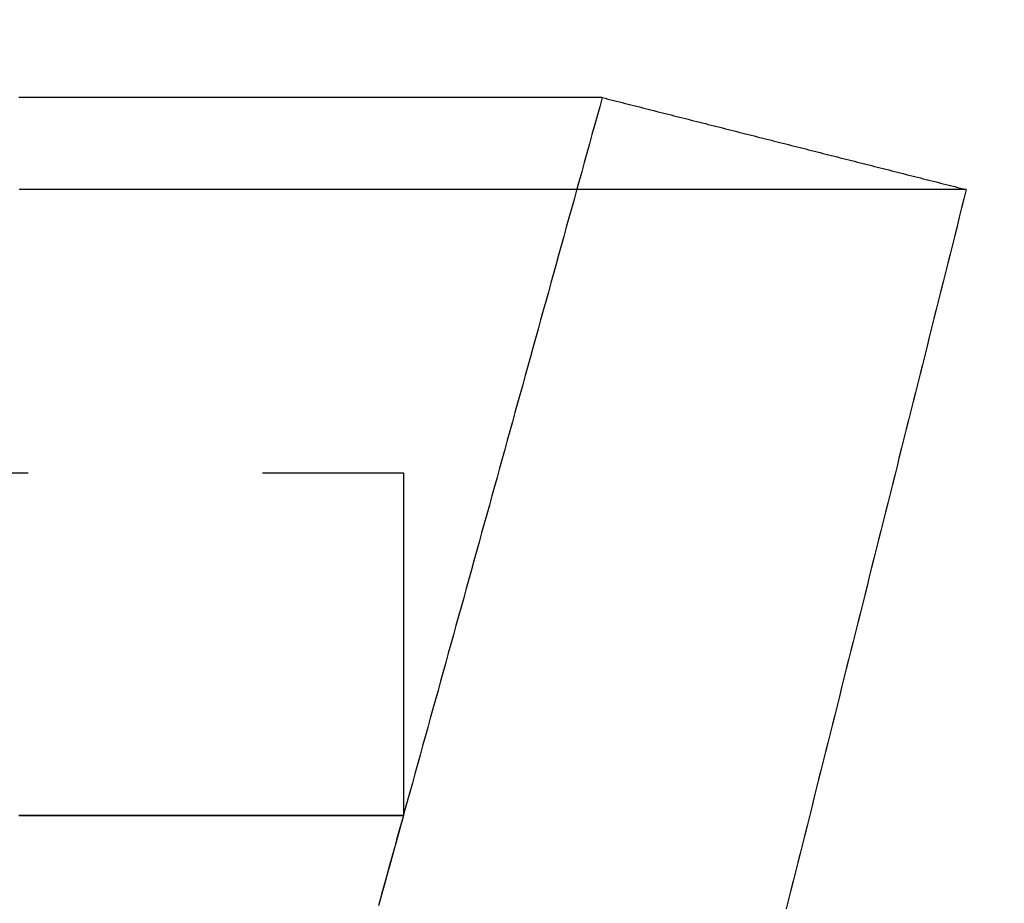
# Model space of a CAD drawing. Extents: x -230 to 59, y -180 to 1000.
# Drawn here: x 44 to 49, y -160 to -156 of the extents above; entities that cross this region are included whole.
import ezdxf

# ---------------------------------------------------------------- set-up
doc = ezdxf.new("R2010")
doc.units = 0
doc.header["$LTSCALE"] = 10
doc.linetypes.add('VERDECKT', pattern=[0.375, 0.25, -0.125])
doc.layers.get('0').update_dxf_attribs({"linetype": 'CONTINUOUS'})
doc.layers.add('STEMPEL', color=3, linetype='CONTINUOUS')

# ---------------------------------------------------------------- blocks, each defined once
blk = doc.blocks.new('A$C4F5F025B')
at = {"color": 1, "linetype": 'VERDECKT'}
for p, q in [((4, -58), (46, -58)), ((46, -58), (46, -59.82479))]:
    blk.add_line(p, q, dxfattribs=at)
at = {"color": 3}
for points in [[(47.06, -56, 0), (47.0599, -56, 0), (47.0594, -56, 0), (47.0587, -56, 0), (47.0577, -56, 0), (47.0563, -56, 0), (47.0547, -56, 0), (47.0527, -56, 0), (47.0505, -56, 0), (47.0479, -56, 0), (47.0451, -56, 0), (47.0419, -56, 0), (47.0385, -56, 0), (47.0348, -56, 0), (47.0307, -56, 0), (47.0264, -56, 0), (47.0218, -56, 0), (47.0168, -56, 0), (47.0116, -56, 0), (47.0061, -56, 0), (47.0002, -56, 0), (46.9941, -56, 0), (46.9877, -56, 0), (46.981, -56, 0), (46.9739, -56, 0), (46.9666, -56, 0), (46.959, -56, 0), (46.9511, -56, 0), (46.9429, -56, 0), (46.9344, -56, 0), (46.9255, -56, 0), (46.9164, -56, 0), (46.907, -56, 0), (46.8973, -56, 0), (46.8873, -56, 0), (46.877, -56, 0), (46.8664, -56, 0), (46.8555, -56, 0), (46.8443, -56, 0), (46.8328, -56, 0), (46.821, -56, 0), (46.8089, -56, 0), (46.7966, -56, 0), (46.7839, -56, 0), (46.7709, -56, 0), (46.7576, -56, 0), (46.744, -56, 0), (46.7302, -56, 0), (46.716, -56, 0), (46.7015, -56, 0), (46.6868, -56, 0), (46.6717, -56, 0), (46.6564, -56, 0), (46.6407, -56, 0), (46.6247, -56, 0), (46.6085, -56, 0), (46.5919, -56, 0), (46.5751, -56, 0), (46.558, -56, 0), (46.5405, -56, 0), (46.5228, -56, 0), (46.5048, -56, 0), (46.4864, -56, 0), (46.4678, -56, 0), (46.4489, -56, 0), (46.4297, -56, 0), (46.4102, -56, 0), (46.3904, -56, 0), (46.3703, -56, 0), (46.3499, -56, 0), (46.3292, -56, 0), (46.3082, -56, 0), (46.287, -56, 0), (46.2654, -56, 0), (46.2435, -56, 0), (46.2214, -56, 0), (46.1989, -56, 0), (46.1762, -56, 0), (46.1531, -56, 0), (46.1298, -56, 0), (46.1062, -56, 0), (46.0823, -56, 0), (46.0581, -56, 0), (46.0336, -56, 0), (46.0088, -56, 0), (45.9837, -56, 0), (45.9583, -56, 0), (45.9326, -56, 0), (45.9067, -56, 0), (45.8804, -56, 0), (45.8539, -56, 0), (45.827, -56, 0), (45.7999, -56, 0), (45.7725, -56, 0), (45.7448, -56, 0), (45.7168, -56, 0), (45.6885, -56, 0), (45.6599, -56, 0), (45.631, -56, 0), (45.6019, -56, 0), (45.5724, -56, 0), (45.5427, -56, 0), (45.5126, -56, 0), (45.4823, -56, 0), (45.4517, -56, 0), (45.4208, -56, 0), (45.3896, -56, 0), (45.3581, -56, 0), (45.3264, -56, 0), (45.2943, -56, 0), (45.262, -56, 0), (45.2293, -56, 0), (45.1964, -56, 0), (45.1632, -56, 0), (45.1297, -56, 0), (45.0959, -56, 0), (45.0619, -56, 0), (45.0275, -56, 0), (44.9929, -56, 0), (44.958, -56, 0), (44.9227, -56, 0), (44.8872, -56, 0), (44.8515, -56, 0), (44.8154, -56, 0), (44.779, -56, 0), (44.7424, -56, 0), (44.7055, -56, 0), (44.6683, -56, 0), (44.6308, -56, 0), (44.593, -56, 0), (44.555, -56, 0), (44.5166, -56, 0), (44.478, -56, 0), (44.4391, -56, 0), (44.3999, -56, 0), (44.3604, -56, 0), (44.3207, -56, 0), (44.2807, -56, 0), (44.2403, -56, 0), (44.1998, -56, 0), (44.1589, -56, 0), (44.1177, -56, 0), (44.0763, -56, 0), (44.0346, -56, 0), (43.9926, -56, 0), (43.9503, -56, 0)], [(47.06, -56, 0), (47.0753, -56.0039, 0), (47.0906, -56.0077, 0), (47.1059, -56.0116, 0), (47.1211, -56.0154, 0), (47.1364, -56.0193, 0), (47.1517, -56.0231, 0), (47.167, -56.027, 0), (47.1823, -56.0309, 0), (47.1975, -56.0347, 0), (47.2128, -56.0386, 0), (47.2281, -56.0424, 0), (47.2434, -56.0463, 0), (47.2586, -56.0502, 0), (47.2739, -56.054, 0), (47.2892, -56.0579, 0), (47.3045, -56.0617, 0), (47.3197, -56.0656, 0), (47.335, -56.0694, 0), (47.3503, -56.0733, 0), (47.3656, -56.0772, 0), (47.3808, -56.081, 0), (47.3961, -56.0849, 0), (47.4114, -56.0887, 0), (47.4267, -56.0926, 0), (47.4419, -56.0965, 0), (47.4572, -56.1003, 0), (47.4725, -56.1042, 0), (47.4878, -56.108, 0), (47.503, -56.1119, 0), (47.5183, -56.1157, 0), (47.5336, -56.1196, 0), (47.5489, -56.1235, 0), (47.5641, -56.1273, 0), (47.5794, -56.1312, 0), (47.5947, -56.135, 0), (47.61, -56.1389, 0), (47.6252, -56.1428, 0), (47.6405, -56.1466, 0), (47.6558, -56.1505, 0), (47.6711, -56.1543, 0), (47.6864, -56.1582, 0), (47.7016, -56.162, 0), (47.7169, -56.1659, 0), (47.7322, -56.1698, 0), (47.7475, -56.1736, 0), (47.7627, -56.1775, 0), (47.778, -56.1813, 0), (47.7933, -56.1852, 0), (47.8086, -56.1891, 0), (47.8238, -56.1929, 0), (47.8391, -56.1968, 0), (47.8544, -56.2006, 0), (47.8697, -56.2045, 0), (47.8849, -56.2083, 0), (47.9002, -56.2122, 0), (47.9155, -56.2161, 0), (47.9308, -56.2199, 0), (47.946, -56.2238, 0), (47.9613, -56.2276, 0), (47.9766, -56.2315, 0), (47.9919, -56.2354, 0), (48.0071, -56.2392, 0), (48.0224, -56.2431, 0), (48.0377, -56.2469, 0), (48.053, -56.2508, 0), (48.0682, -56.2546, 0), (48.0835, -56.2585, 0), (48.0988, -56.2624, 0), (48.1141, -56.2662, 0), (48.1293, -56.2701, 0), (48.1446, -56.2739, 0), (48.1599, -56.2778, 0), (48.1752, -56.2817, 0), (48.1905, -56.2855, 0), (48.2057, -56.2894, 0), (48.221, -56.2932, 0), (48.2363, -56.2971, 0), (48.2516, -56.3009, 0), (48.2668, -56.3048, 0), (48.2821, -56.3087, 0), (48.2974, -56.3125, 0), (48.3127, -56.3164, 0), (48.3279, -56.3202, 0), (48.3432, -56.3241, 0), (48.3585, -56.328, 0), (48.3738, -56.3318, 0), (48.389, -56.3357, 0), (48.4043, -56.3395, 0), (48.4196, -56.3434, 0), (48.4349, -56.3472, 0), (48.4501, -56.3511, 0), (48.4654, -56.355, 0), (48.4807, -56.3588, 0), (48.496, -56.3627, 0), (48.5112, -56.3665, 0), (48.5265, -56.3704, 0), (48.5418, -56.3743, 0), (48.5571, -56.3781, 0), (48.5723, -56.382, 0), (48.5876, -56.3858, 0), (48.6029, -56.3897, 0), (48.6182, -56.3935, 0), (48.6334, -56.3974, 0), (48.6487, -56.4013, 0), (48.664, -56.4051, 0), (48.6793, -56.409, 0), (48.6945, -56.4128, 0), (48.7098, -56.4167, 0), (48.7251, -56.4206, 0), (48.7404, -56.4244, 0), (48.7557, -56.4283, 0), (48.7709, -56.4321, 0), (48.7862, -56.436, 0), (48.8015, -56.4398, 0), (48.8168, -56.4437, 0), (48.832, -56.4476, 0), (48.8473, -56.4514, 0), (48.8626, -56.4553, 0), (48.8779, -56.4591, 0), (48.8931, -56.463, 0), (48.9084, -56.4669, 0), (48.9237, -56.4707, 0), (48.939, -56.4746, 0), (48.9542, -56.4784, 0), (48.9695, -56.4823, 0), (48.9848, -56.4861, 0), (49.0001, -56.49, 0)], [(49.0001, -56.49, 0), (48.9999, -56.49, 0), (48.9993, -56.49, 0), (48.9984, -56.49, 0), (48.9971, -56.49, 0), (48.9955, -56.49, 0), (48.9935, -56.49, 0), (48.9911, -56.49, 0), (48.9883, -56.49, 0), (48.9852, -56.49, 0), (48.9817, -56.49, 0), (48.9779, -56.49, 0), (48.9737, -56.49, 0), (48.9691, -56.49, 0), (48.9642, -56.49, 0), (48.9589, -56.49, 0), (48.9532, -56.49, 0), (48.9471, -56.49, 0), (48.9407, -56.49, 0), (48.934, -56.49, 0), (48.9268, -56.49, 0), (48.9193, -56.49, 0), (48.9115, -56.49, 0), (48.9032, -56.49, 0), (48.8946, -56.49, 0), (48.8857, -56.49, 0), (48.8763, -56.49, 0), (48.8666, -56.49, 0), (48.8566, -56.49, 0), (48.8462, -56.49, 0), (48.8354, -56.49, 0), (48.8242, -56.49, 0), (48.8127, -56.49, 0), (48.8008, -56.49, 0), (48.7886, -56.49, 0), (48.776, -56.49, 0), (48.763, -56.49, 0), (48.7497, -56.49, 0), (48.736, -56.49, 0), (48.7219, -56.49, 0), (48.7075, -56.49, 0), (48.6927, -56.49, 0), (48.6776, -56.49, 0), (48.6621, -56.49, 0), (48.6462, -56.49, 0), (48.6299, -56.49, 0), (48.6133, -56.49, 0), (48.5964, -56.49, 0), (48.579, -56.49, 0), (48.5613, -56.49, 0), (48.5433, -56.49, 0), (48.5249, -56.49, 0), (48.5061, -56.49, 0), (48.4869, -56.49, 0), (48.4674, -56.49, 0), (48.4476, -56.49, 0), (48.4273, -56.49, 0), (48.4067, -56.49, 0), (48.3858, -56.49, 0), (48.3645, -56.49, 0), (48.3428, -56.49, 0), (48.3208, -56.49, 0), (48.2984, -56.49, 0), (48.2756, -56.49, 0), (48.2525, -56.49, 0), (48.2291, -56.49, 0), (48.2052, -56.49, 0), (48.181, -56.49, 0), (48.1565, -56.49, 0), (48.1316, -56.49, 0), (48.1063, -56.49, 0), (48.0807, -56.49, 0), (48.0548, -56.49, 0), (48.0284, -56.49, 0), (48.0018, -56.49, 0), (47.9747, -56.49, 0), (47.9473, -56.49, 0), (47.9196, -56.49, 0), (47.8915, -56.49, 0), (47.863, -56.49, 0), (47.8342, -56.49, 0), (47.805, -56.49, 0), (47.7755, -56.49, 0), (47.7456, -56.49, 0), (47.7154, -56.49, 0), (47.6848, -56.49, 0), (47.6539, -56.49, 0), (47.6226, -56.49, 0), (47.5909, -56.49, 0), (47.5589, -56.49, 0), (47.5266, -56.49, 0), (47.4939, -56.49, 0), (47.4608, -56.49, 0), (47.4274, -56.49, 0), (47.3937, -56.49, 0), (47.3596, -56.49, 0), (47.3251, -56.49, 0), (47.2903, -56.49, 0), (47.2552, -56.49, 0), (47.2197, -56.49, 0), (47.1838, -56.49, 0), (47.1476, -56.49, 0), (47.1111, -56.49, 0), (47.0742, -56.49, 0), (47.037, -56.49, 0), (46.9994, -56.49, 0), (46.9614, -56.49, 0), (46.9232, -56.49, 0), (46.8845, -56.49, 0), (46.8456, -56.49, 0), (46.8062, -56.49, 0), (46.7666, -56.49, 0), (46.7266, -56.49, 0), (46.6862, -56.49, 0), (46.6456, -56.49, 0), (46.6045, -56.49, 0), (46.5632, -56.49, 0), (46.5214, -56.49, 0), (46.4794, -56.49, 0), (46.437, -56.49, 0), (46.3943, -56.49, 0), (46.3512, -56.49, 0), (46.3078, -56.49, 0), (46.264, -56.49, 0), (46.2199, -56.49, 0), (46.1755, -56.49, 0), (46.1307, -56.49, 0), (46.0856, -56.49, 0), (46.0402, -56.49, 0), (45.9944, -56.49, 0), (45.9483, -56.49, 0), (45.9019, -56.49, 0), (45.8551, -56.49, 0), (45.808, -56.49, 0), (45.7605, -56.49, 0), (45.7127, -56.49, 0), (45.6646, -56.49, 0), (45.6162, -56.49, 0), (45.5674, -56.49, 0), (45.5183, -56.49, 0), (45.4688, -56.49, 0), (45.419, -56.49, 0), (45.3689, -56.49, 0), (45.3185, -56.49, 0), (45.2677, -56.49, 0), (45.2166, -56.49, 0), (45.1652, -56.49, 0), (45.1135, -56.49, 0), (45.0614, -56.49, 0), (45.009, -56.49, 0), (44.9562, -56.49, 0), (44.9032, -56.49, 0), (44.8498, -56.49, 0), (44.7961, -56.49, 0), (44.7421, -56.49, 0), (44.6877, -56.49, 0), (44.633, -56.49, 0), (44.578, -56.49, 0), (44.5227, -56.49, 0), (44.467, -56.49, 0), (44.4111, -56.49, 0), (44.3548, -56.49, 0), (44.2982, -56.49, 0), (44.2413, -56.49, 0), (44.184, -56.49, 0), (44.1264, -56.49, 0), (44.0686, -56.49, 0), (44.0104, -56.49, 0), (43.9519, -56.49, 0)], [(49, -56.49, 0), (48.9877, -56.5391, 0), (48.9754, -56.5882, 0), (48.9631, -56.6374, 0), (48.9509, -56.6865, 0), (48.9386, -56.7356, 0), (48.9263, -56.7847, 0), (48.914, -56.8339, 0), (48.9017, -56.883, 0), (48.8894, -56.9321, 0), (48.8771, -56.9812, 0), (48.8648, -57.0303, 0), (48.8525, -57.0795, 0), (48.8402, -57.1286, 0), (48.8279, -57.1777, 0), (48.8156, -57.2268, 0), (48.8033, -57.2759, 0), (48.791, -57.3251, 0), (48.7787, -57.3742, 0), (48.7664, -57.4233, 0), (48.7541, -57.4724, 0), (48.7418, -57.5216, 0), (48.7295, -57.5707, 0), (48.7173, -57.6198, 0), (48.705, -57.6689, 0), (48.6927, -57.718, 0), (48.6804, -57.7672, 0), (48.6681, -57.8163, 0), (48.6558, -57.8654, 0), (48.6435, -57.9145, 0), (48.6312, -57.9636, 0), (48.6189, -58.0128, 0), (48.6066, -58.0619, 0), (48.5943, -58.111, 0), (48.582, -58.1601, 0), (48.5697, -58.2093, 0), (48.5574, -58.2584, 0), (48.5451, -58.3075, 0), (48.5328, -58.3566, 0), (48.5205, -58.4057, 0), (48.5082, -58.4549, 0), (48.4959, -58.504, 0), (48.4836, -58.5531, 0), (48.4714, -58.6022, 0), (48.4591, -58.6513, 0), (48.4468, -58.7005, 0), (48.4345, -58.7496, 0), (48.4222, -58.7987, 0), (48.4099, -58.8478, 0), (48.3976, -58.897, 0), (48.3853, -58.9461, 0), (48.373, -58.9952, 0), (48.3607, -59.0443, 0), (48.3484, -59.0934, 0), (48.3361, -59.1426, 0), (48.3238, -59.1917, 0), (48.3115, -59.2408, 0), (48.2992, -59.2899, 0), (48.2869, -59.339, 0), (48.2746, -59.3882, 0), (48.2623, -59.4373, 0), (48.25, -59.4864, 0), (48.2378, -59.5355, 0), (48.2255, -59.5847, 0), (48.2132, -59.6338, 0), (48.2009, -59.6829, 0), (48.1886, -59.732, 0), (48.1763, -59.7811, 0), (48.164, -59.8303, 0), (48.1517, -59.8794, 0), (48.1394, -59.9285, 0), (48.1271, -59.9776, 0), (48.1148, -60.0267, 0), (48.1025, -60.0759, 0), (48.0902, -60.125, 0), (48.0779, -60.1741, 0), (48.0656, -60.2232, 0), (48.0533, -60.2724, 0), (48.041, -60.3215, 0)]]:
    blk.add_polyline3d(points, dxfattribs=at)
at = {"color": 1}
for points in [[(47.06, -56, 0), (47.0463, -56.0494, 0), (47.0327, -56.0987, 0), (47.019, -56.1481, 0), (47.0053, -56.1974, 0), (46.9916, -56.2468, 0), (46.978, -56.2961, 0), (46.9643, -56.3455, 0), (46.9506, -56.3948, 0), (46.9369, -56.4442, 0), (46.9233, -56.4935, 0), (46.9096, -56.5428, 0), (46.8959, -56.5922, 0), (46.8822, -56.6415, 0), (46.8685, -56.6909, 0), (46.8549, -56.7402, 0), (46.8412, -56.7896, 0), (46.8275, -56.8389, 0), (46.8138, -56.8883, 0), (46.8002, -56.9376, 0), (46.7865, -56.987, 0), (46.7728, -57.0363, 0), (46.7591, -57.0857, 0), (46.7455, -57.135, 0), (46.7318, -57.1844, 0), (46.7181, -57.2337, 0), (46.7044, -57.283, 0), (46.6908, -57.3324, 0), (46.6771, -57.3817, 0), (46.6634, -57.4311, 0), (46.6497, -57.4804, 0), (46.6361, -57.5298, 0), (46.6224, -57.5791, 0), (46.6087, -57.6285, 0), (46.595, -57.6778, 0), (46.5813, -57.7272, 0), (46.5677, -57.7765, 0), (46.554, -57.8259, 0), (46.5403, -57.8752, 0), (46.5266, -57.9246, 0), (46.513, -57.9739, 0), (46.4993, -58.0232, 0), (46.4856, -58.0726, 0), (46.4719, -58.1219, 0), (46.4583, -58.1713, 0), (46.4446, -58.2206, 0), (46.4309, -58.27, 0), (46.4172, -58.3193, 0), (46.4036, -58.3687, 0), (46.3899, -58.418, 0), (46.3762, -58.4674, 0), (46.3625, -58.5167, 0), (46.3489, -58.5661, 0), (46.3352, -58.6154, 0), (46.3215, -58.6648, 0), (46.3078, -58.7141, 0), (46.2941, -58.7634, 0), (46.2805, -58.8128, 0), (46.2668, -58.8621, 0), (46.2531, -58.9115, 0), (46.2394, -58.9608, 0), (46.2258, -59.0102, 0), (46.2121, -59.0595, 0), (46.1984, -59.1089, 0), (46.1847, -59.1582, 0), (46.1711, -59.2076, 0), (46.1574, -59.2569, 0), (46.1437, -59.3063, 0), (46.13, -59.3556, 0), (46.1164, -59.405, 0), (46.1027, -59.4543, 0), (46.089, -59.5036, 0), (46.0753, -59.553, 0), (46.0617, -59.6023, 0), (46.048, -59.6517, 0), (46.0343, -59.701, 0), (46.0206, -59.7504, 0), (46.0069, -59.7997, 0), (45.9933, -59.8491, 0), (45.9796, -59.8984, 0), (45.9659, -59.9478, 0), (45.9522, -59.9971, 0), (45.9386, -60.0465, 0), (45.9249, -60.0958, 0), (45.9112, -60.1452, 0), (45.8975, -60.1945, 0), (45.8839, -60.2438, 0), (45.8702, -60.2932, 0)], [(43.952, -59.8248, 0), (43.9666, -59.8248, 0), (43.9811, -59.8248, 0), (43.9956, -59.8247, 0), (44.01, -59.8247, 0), (44.0244, -59.8247, 0), (44.0387, -59.8247, 0), (44.053, -59.8247, 0), (44.0672, -59.8246, 0), (44.0814, -59.8246, 0), (44.0955, -59.8246, 0), (44.1096, -59.8246, 0), (44.1236, -59.8246, 0), (44.1376, -59.8246, 0), (44.1515, -59.8245, 0), (44.1654, -59.8245, 0), (44.1792, -59.8245, 0), (44.1929, -59.8245, 0), (44.2066, -59.8245, 0), (44.2203, -59.8245, 0), (44.2339, -59.8244, 0), (44.2475, -59.8244, 0), (44.261, -59.8244, 0), (44.2744, -59.8244, 0), (44.2878, -59.8244, 0), (44.3012, -59.8244, 0), (44.3145, -59.8244, 0), (44.3278, -59.8243, 0), (44.341, -59.8243, 0), (44.3541, -59.8243, 0), (44.3672, -59.8243, 0), (44.3802, -59.8243, 0), (44.3932, -59.8243, 0), (44.4062, -59.8243, 0), (44.4191, -59.8243, 0), (44.4319, -59.8243, 0), (44.4447, -59.8242, 0), (44.4574, -59.8242, 0), (44.4701, -59.8242, 0), (44.4828, -59.8242, 0), (44.4954, -59.8242, 0), (44.5079, -59.8242, 0), (44.5204, -59.8242, 0), (44.5328, -59.8242, 0), (44.5452, -59.8242, 0), (44.5575, -59.8242, 0), (44.5698, -59.8242, 0), (44.582, -59.8242, 0), (44.5942, -59.8242, 0), (44.6063, -59.8242, 0), (44.6184, -59.8242, 0), (44.6304, -59.8242, 0), (44.6423, -59.8242, 0), (44.6543, -59.8242, 0), (44.6661, -59.8242, 0), (44.6779, -59.8242, 0), (44.6897, -59.8242, 0), (44.7014, -59.8242, 0), (44.713, -59.8242, 0), (44.7246, -59.8242, 0), (44.7362, -59.8242, 0), (44.7477, -59.8242, 0), (44.7591, -59.8242, 0), (44.7705, -59.8242, 0), (44.7819, -59.8242, 0), (44.7932, -59.8242, 0), (44.8044, -59.8242, 0), (44.8156, -59.8242, 0), (44.8267, -59.8242, 0), (44.8378, -59.8242, 0), (44.8488, -59.8242, 0), (44.8598, -59.8243, 0), (44.8707, -59.8243, 0), (44.8816, -59.8243, 0), (44.8924, -59.8243, 0), (44.9032, -59.8243, 0), (44.9139, -59.8243, 0), (44.9246, -59.8243, 0), (44.9352, -59.8243, 0), (44.9457, -59.8243, 0), (44.9563, -59.8244, 0), (44.9667, -59.8244, 0), (44.9771, -59.8244, 0), (44.9875, -59.8244, 0), (44.9978, -59.8244, 0), (45.008, -59.8244, 0), (45.0182, -59.8244, 0), (45.0284, -59.8244, 0), (45.0385, -59.8245, 0), (45.0485, -59.8245, 0), (45.0585, -59.8245, 0), (45.0684, -59.8245, 0), (45.0783, -59.8245, 0), (45.0881, -59.8245, 0), (45.0979, -59.8246, 0), (45.1076, -59.8246, 0), (45.1173, -59.8246, 0), (45.1269, -59.8246, 0), (45.1365, -59.8246, 0), (45.146, -59.8246, 0), (45.1555, -59.8247, 0), (45.1649, -59.8247, 0), (45.1743, -59.8247, 0), (45.1836, -59.8247, 0), (45.1928, -59.8247, 0), (45.202, -59.8247, 0), (45.2112, -59.8248, 0), (45.2203, -59.8248, 0), (45.2293, -59.8248, 0), (45.2383, -59.8248, 0), (45.2473, -59.8248, 0), (45.2562, -59.8248, 0), (45.265, -59.8249, 0), (45.2738, -59.8249, 0), (45.2825, -59.8249, 0), (45.2912, -59.8249, 0), (45.2998, -59.8249, 0), (45.3084, -59.8249, 0), (45.3169, -59.825, 0), (45.3254, -59.825, 0), (45.3338, -59.825, 0), (45.3422, -59.825, 0), (45.3505, -59.825, 0), (45.3588, -59.825, 0), (45.367, -59.8251, 0), (45.3751, -59.8251, 0), (45.3832, -59.8251, 0), (45.3913, -59.8251, 0), (45.3993, -59.8251, 0), (45.4072, -59.8251, 0), (45.4151, -59.8252, 0), (45.423, -59.8252, 0), (45.4308, -59.8252, 0), (45.4385, -59.8252, 0), (45.4462, -59.8252, 0), (45.4538, -59.8252, 0), (45.4614, -59.8252, 0), (45.4689, -59.8253, 0), (45.4764, -59.8253, 0), (45.4838, -59.8253, 0), (45.4912, -59.8253, 0), (45.4985, -59.8253, 0), (45.5058, -59.8253, 0), (45.513, -59.8253, 0), (45.5201, -59.8253, 0), (45.5272, -59.8254, 0), (45.5343, -59.8254, 0), (45.5413, -59.8254, 0), (45.5482, -59.8254, 0), (45.5551, -59.8254, 0), (45.562, -59.8254, 0), (45.5688, -59.8254, 0), (45.5755, -59.8254, 0), (45.5822, -59.8254, 0), (45.5888, -59.8254, 0), (45.5954, -59.8254, 0), (45.6019, -59.8255, 0), (45.6084, -59.8255, 0), (45.6148, -59.8255, 0), (45.6212, -59.8255, 0), (45.6275, -59.8255, 0), (45.6337, -59.8255, 0), (45.6399, -59.8255, 0), (45.6461, -59.8255, 0), (45.6522, -59.8255, 0), (45.6582, -59.8255, 0), (45.6642, -59.8255, 0), (45.6702, -59.8255, 0), (45.6761, -59.8255, 0), (45.6819, -59.8255, 0), (45.6877, -59.8255, 0), (45.6934, -59.8255, 0), (45.6991, -59.8255, 0), (45.7047, -59.8255, 0), (45.7103, -59.8255, 0), (45.7158, -59.8255, 0), (45.7213, -59.8255, 0), (45.7267, -59.8255, 0), (45.732, -59.8255, 0), (45.7373, -59.8255, 0), (45.7426, -59.8255, 0), (45.7478, -59.8255, 0), (45.7529, -59.8255, 0), (45.758, -59.8255, 0), (45.7631, -59.8255, 0), (45.7681, -59.8255, 0), (45.773, -59.8255, 0), (45.7779, -59.8255, 0), (45.7827, -59.8255, 0), (45.7875, -59.8255, 0), (45.7922, -59.8255, 0), (45.7969, -59.8255, 0), (45.8015, -59.8255, 0), (45.8061, -59.8255, 0), (45.8106, -59.8255, 0), (45.815, -59.8255, 0), (45.8194, -59.8255, 0), (45.8238, -59.8255, 0), (45.8281, -59.8255, 0), (45.8323, -59.8255, 0), (45.8365, -59.8255, 0), (45.8407, -59.8255, 0), (45.8447, -59.8255, 0), (45.8488, -59.8255, 0), (45.8528, -59.8255, 0), (45.8567, -59.8255, 0), (45.8606, -59.8255, 0), (45.8644, -59.8254, 0), (45.8681, -59.8254, 0), (45.8719, -59.8254, 0), (45.8755, -59.8254, 0), (45.8791, -59.8254, 0), (45.8827, -59.8254, 0), (45.8862, -59.8254, 0), (45.8896, -59.8254, 0), (45.893, -59.8254, 0), (45.8964, -59.8254, 0), (45.8997, -59.8254, 0), (45.9029, -59.8254, 0), (45.9061, -59.8254, 0), (45.9092, -59.8254, 0), (45.9123, -59.8254, 0), (45.9153, -59.8253, 0), (45.9183, -59.8253, 0), (45.9212, -59.8253, 0), (45.9241, -59.8253, 0), (45.9269, -59.8253, 0), (45.9297, -59.8253, 0), (45.9324, -59.8253, 0), (45.935, -59.8253, 0), (45.9376, -59.8253, 0), (45.9402, -59.8253, 0), (45.9427, -59.8253, 0), (45.9451, -59.8253, 0), (45.9475, -59.8252, 0), (45.9498, -59.8252, 0), (45.9521, -59.8252, 0), (45.9543, -59.8252, 0), (45.9565, -59.8252, 0), (45.9586, -59.8252, 0), (45.9607, -59.8252, 0), (45.9627, -59.8252, 0), (45.9647, -59.8252, 0), (45.9666, -59.8252, 0), (45.9685, -59.8252, 0), (45.9703, -59.8252, 0), (45.972, -59.8251, 0), (45.9737, -59.8251, 0), (45.9754, -59.8251, 0), (45.977, -59.8251, 0), (45.9785, -59.8251, 0), (45.98, -59.8251, 0), (45.9814, -59.8251, 0), (45.9828, -59.8251, 0), (45.9841, -59.8251, 0), (45.9854, -59.8251, 0), (45.9866, -59.8251, 0), (45.9878, -59.8251, 0), (45.9889, -59.8251, 0), (45.9899, -59.825, 0), (45.991, -59.825, 0), (45.9919, -59.825, 0), (45.9928, -59.825, 0), (45.9937, -59.825, 0), (45.9945, -59.825, 0), (45.9952, -59.825, 0), (45.9959, -59.825, 0), (45.9965, -59.825, 0), (45.9971, -59.825, 0), (45.9976, -59.825, 0), (45.9981, -59.825, 0), (45.9985, -59.825, 0), (45.9989, -59.825, 0), (45.9992, -59.8249, 0), (45.9995, -59.8249, 0), (45.9997, -59.8249, 0), (45.9998, -59.8249, 0), (45.9999, -59.8249, 0), (46, -59.8249, 0), (46, -59.8249, 0), (45.9999, -59.8249, 0), (45.9998, -59.8249, 0), (45.9997, -59.8249, 0), (45.9994, -59.8249, 0), (45.9992, -59.8249, 0), (45.9989, -59.8249, 0), (45.9985, -59.8249, 0), (45.9981, -59.8249, 0), (45.9976, -59.8249, 0), (45.997, -59.8249, 0), (45.9964, -59.8249, 0), (45.9958, -59.8249, 0), (45.9951, -59.8249, 0), (45.9944, -59.8249, 0), (45.9936, -59.8249, 0), (45.9927, -59.8249, 0), (45.9918, -59.8249, 0), (45.9908, -59.8249, 0), (45.9898, -59.8248, 0), (45.9888, -59.8248, 0), (45.9876, -59.8248, 0), (45.9865, -59.8248, 0), (45.9852, -59.8248, 0), (45.984, -59.8248, 0), (45.9826, -59.8248, 0), (45.9812, -59.8248, 0), (45.9798, -59.8248, 0), (45.9783, -59.8248, 0), (45.9768, -59.8248, 0), (45.9752, -59.8249, 0), (45.9735, -59.8249, 0), (45.9718, -59.8249, 0), (45.97, -59.8249, 0), (45.9682, -59.8249, 0), (45.9664, -59.8249, 0), (45.9644, -59.8249, 0), (45.9625, -59.8249, 0), (45.9604, -59.8249, 0), (45.9584, -59.8249, 0), (45.9562, -59.8249, 0), (45.9541, -59.8249, 0), (45.9518, -59.8249, 0), (45.9495, -59.8249, 0), (45.9472, -59.8249, 0), (45.9448, -59.8249, 0), (45.9423, -59.8249, 0), (45.9398, -59.8249, 0), (45.9373, -59.8249, 0), (45.9347, -59.8249, 0), (45.932, -59.8249, 0), (45.9293, -59.825, 0), (45.9265, -59.825, 0), (45.9237, -59.825, 0), (45.9208, -59.825, 0), (45.9179, -59.825, 0), (45.9149, -59.825, 0), (45.9118, -59.825, 0), (45.9088, -59.825, 0), (45.9056, -59.825, 0), (45.9024, -59.825, 0), (45.8992, -59.825, 0), (45.8959, -59.825, 0), (45.8925, -59.825, 0), (45.8891, -59.8251, 0), (45.8856, -59.8251, 0), (45.8821, -59.8251, 0), (45.8786, -59.8251, 0), (45.8749, -59.8251, 0), (45.8713, -59.8251, 0), (45.8675, -59.8251, 0), (45.8638, -59.8251, 0), (45.8599, -59.8251, 0), (45.856, -59.8251, 0), (45.8521, -59.8251, 0), (45.8481, -59.8252, 0), (45.8441, -59.8252, 0), (45.84, -59.8252, 0), (45.8358, -59.8252, 0), (45.8316, -59.8252, 0), (45.8274, -59.8252, 0), (45.823, -59.8252, 0), (45.8187, -59.8252, 0), (45.8143, -59.8252, 0), (45.8098, -59.8252, 0), (45.8053, -59.8252, 0), (45.8007, -59.8252, 0), (45.7961, -59.8253, 0), (45.7914, -59.8253, 0), (45.7867, -59.8253, 0), (45.7819, -59.8253, 0), (45.777, -59.8253, 0), (45.7721, -59.8253, 0), (45.7672, -59.8253, 0), (45.7622, -59.8253, 0), (45.7571, -59.8253, 0), (45.752, -59.8253, 0), (45.7469, -59.8253, 0), (45.7417, -59.8253, 0), (45.7364, -59.8253, 0), (45.7311, -59.8253, 0), (45.7257, -59.8253, 0), (45.7203, -59.8253, 0), (45.7148, -59.8253, 0), (45.7093, -59.8254, 0), (45.7037, -59.8254, 0), (45.6981, -59.8254, 0), (45.6924, -59.8254, 0), (45.6866, -59.8254, 0), (45.6808, -59.8254, 0), (45.675, -59.8254, 0), (45.6691, -59.8254, 0), (45.6632, -59.8254, 0), (45.6571, -59.8254, 0), (45.6511, -59.8254, 0), (45.645, -59.8254, 0), (45.6388, -59.8254, 0), (45.6326, -59.8254, 0), (45.6263, -59.8254, 0), (45.62, -59.8254, 0), (45.6136, -59.8254, 0), (45.6072, -59.8254, 0), (45.6007, -59.8254, 0), (45.5942, -59.8254, 0), (45.5876, -59.8254, 0), (45.581, -59.8254, 0), (45.5743, -59.8254, 0), (45.5675, -59.8254, 0), (45.5607, -59.8254, 0), (45.5539, -59.8254, 0), (45.547, -59.8253, 0), (45.54, -59.8253, 0), (45.533, -59.8253, 0), (45.526, -59.8253, 0), (45.5188, -59.8253, 0), (45.5117, -59.8253, 0), (45.5045, -59.8253, 0), (45.4972, -59.8253, 0), (45.4899, -59.8253, 0), (45.4825, -59.8253, 0), (45.475, -59.8253, 0), (45.4676, -59.8253, 0), (45.46, -59.8252, 0), (45.4524, -59.8252, 0), (45.4448, -59.8252, 0), (45.4371, -59.8252, 0), (45.4294, -59.8252, 0), (45.4216, -59.8252, 0), (45.4137, -59.8252, 0), (45.4058, -59.8252, 0), (45.3978, -59.8251, 0), (45.3898, -59.8251, 0), (45.3818, -59.8251, 0), (45.3737, -59.8251, 0), (45.3655, -59.8251, 0), (45.3573, -59.825, 0), (45.349, -59.825, 0), (45.3407, -59.825, 0), (45.3323, -59.825, 0), (45.3239, -59.825, 0), (45.3154, -59.825, 0), (45.3068, -59.8249, 0), (45.2982, -59.8249, 0), (45.2896, -59.8249, 0), (45.2809, -59.8249, 0), (45.2722, -59.8249, 0), (45.2634, -59.8248, 0), (45.2545, -59.8248, 0), (45.2456, -59.8248, 0), (45.2367, -59.8248, 0), (45.2277, -59.8248, 0), (45.2186, -59.8248, 0), (45.2095, -59.8247, 0), (45.2003, -59.8247, 0), (45.1911, -59.8247, 0), (45.1818, -59.8247, 0), (45.1725, -59.8247, 0), (45.1631, -59.8247, 0), (45.1537, -59.8246, 0), (45.1442, -59.8246, 0), (45.1347, -59.8246, 0), (45.1251, -59.8246, 0), (45.1155, -59.8246, 0), (45.1058, -59.8246, 0), (45.096, -59.8245, 0), (45.0863, -59.8245, 0), (45.0764, -59.8245, 0), (45.0665, -59.8245, 0), (45.0566, -59.8245, 0), (45.0466, -59.8245, 0), (45.0365, -59.8245, 0), (45.0264, -59.8244, 0), (45.0162, -59.8244, 0), (45.006, -59.8244, 0), (44.9958, -59.8244, 0), (44.9855, -59.8244, 0), (44.9751, -59.8244, 0), (44.9647, -59.8244, 0), (44.9542, -59.8244, 0), (44.9437, -59.8243, 0), (44.9331, -59.8243, 0), (44.9225, -59.8243, 0), (44.9118, -59.8243, 0), (44.9011, -59.8243, 0), (44.8903, -59.8243, 0), (44.8795, -59.8243, 0), (44.8686, -59.8243, 0), (44.8576, -59.8243, 0), (44.8466, -59.8243, 0), (44.8356, -59.8243, 0), (44.8245, -59.8243, 0), (44.8134, -59.8243, 0), (44.8022, -59.8243, 0), (44.7909, -59.8243, 0), (44.7796, -59.8243, 0), (44.7683, -59.8243, 0), (44.7569, -59.8243, 0), (44.7454, -59.8243, 0), (44.7339, -59.8243, 0), (44.7224, -59.8243, 0), (44.7107, -59.8243, 0), (44.6991, -59.8243, 0), (44.6874, -59.8243, 0), (44.6756, -59.8243, 0), (44.6638, -59.8243, 0), (44.6519, -59.8243, 0), (44.64, -59.8243, 0), (44.628, -59.8243, 0), (44.616, -59.8243, 0), (44.6039, -59.8243, 0), (44.5918, -59.8243, 0), (44.5796, -59.8243, 0), (44.5674, -59.8243, 0), (44.5551, -59.8243, 0), (44.5428, -59.8243, 0), (44.5304, -59.8243, 0), (44.518, -59.8244, 0), (44.5055, -59.8244, 0), (44.493, -59.8244, 0), (44.4804, -59.8244, 0), (44.4677, -59.8244, 0), (44.4551, -59.8244, 0), (44.4423, -59.8244, 0), (44.4295, -59.8244, 0), (44.4167, -59.8244, 0), (44.4038, -59.8244, 0), (44.3908, -59.8245, 0), (44.3778, -59.8245, 0), (44.3648, -59.8245, 0), (44.3517, -59.8245, 0), (44.3385, -59.8245, 0), (44.3253, -59.8245, 0), (44.3121, -59.8245, 0), (44.2988, -59.8245, 0), (44.2854, -59.8246, 0), (44.272, -59.8246, 0), (44.2586, -59.8246, 0), (44.2451, -59.8246, 0), (44.2315, -59.8246, 0), (44.2179, -59.8246, 0), (44.2042, -59.8246, 0), (44.1905, -59.8247, 0), (44.1767, -59.8247, 0), (44.1629, -59.8247, 0), (44.1491, -59.8247, 0), (44.1351, -59.8247, 0), (44.1212, -59.8247, 0), (44.1072, -59.8247, 0), (44.0931, -59.8248, 0), (44.079, -59.8248, 0), (44.0648, -59.8248, 0), (44.0506, -59.8248, 0), (44.0363, -59.8248, 0), (44.022, -59.8248, 0), (44.0076, -59.8249, 0), (43.9932, -59.8249, 0), (43.9787, -59.8249, 0), (43.9641, -59.8249, 0), (43.9496, -59.8249, 0)], [(46, -59.8248, 0), (45.9947, -59.844, 0), (45.9893, -59.8633, 0), (45.984, -59.8825, 0), (45.9787, -59.9017, 0), (45.9734, -59.9209, 0), (45.968, -59.9402, 0), (45.9627, -59.9594, 0), (45.9574, -59.9786, 0), (45.952, -59.9979, 0), (45.9467, -60.0171, 0), (45.9414, -60.0363, 0), (45.936, -60.0556, 0), (45.9307, -60.0748, 0), (45.9254, -60.094, 0), (45.9201, -60.1132, 0), (45.9147, -60.1325, 0), (45.9094, -60.1517, 0), (45.9041, -60.1709, 0), (45.8987, -60.1902, 0), (45.8934, -60.2094, 0), (45.8881, -60.2286, 0), (45.8827, -60.2479, 0), (45.8774, -60.2671, 0), (45.8721, -60.2863, 0), (45.8668, -60.3056, 0)]]:
    blk.add_polyline3d(points, dxfattribs=at)
at = {"color": 3, "linetype": 'CONTINUOUS'}
blk.add_circle((0, 0), 59, dxfattribs=at)
at = {"color": 1, "linetype": 'VERDECKT'}
blk.add_circle((0, 0), 57, dxfattribs=at)

msp = doc.modelspace()

# ---------------------------------------------------------------- block references
at = {"layer": 'STEMPEL'}
msp.add_blockref('A$C4F5F025B', (0, -100), dxfattribs=at)

doc.saveas('drawing.dxf')
